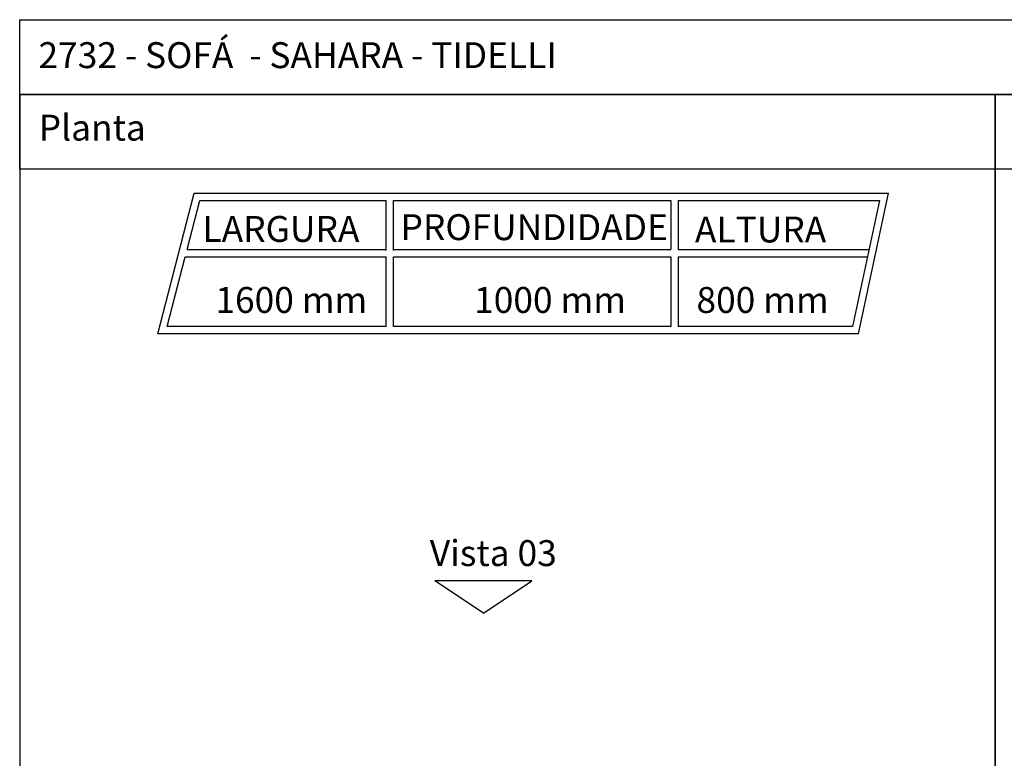
# Model space of a CAD drawing. Units: metres. Extents: x 2.06 to 11.01, y -1.77 to 4.04.
# Drawn here: x 2.06 to 5.92, y 1.14 to 4.04 of the extents above; entities that cross this region are included whole.
import ezdxf

# ---------------------------------------------------------------- set-up
doc = ezdxf.new("R2010")
doc.units = ezdxf.units.M
for name, color, linetype in [('Hatch', 253, 'Continuous'), ('MOB_01', 1, 'Continuous'), ('MOB_02', 2, 'Continuous'), ('MOB_03', 3, 'Continuous')]:
    doc.layers.add(name, color=color, linetype=linetype)
doc.styles.add('Subtítulo', font='swisscb.ttf', dxfattribs={"height": 0.3})

# ---------------------------------------------------------------- blocks, each defined once
blk = doc.blocks.new('Vista')
at = {"layer": 'MOB_01'}
for p, q in [((5.3345, 2.3807), (5.4345, 2.5307)), ((5.4345, 2.5307), (5.4345, 2.2307)), ((5.3345, 2.3807), (5.4345, 2.2307))]:
    blk.add_line(p, q, dxfattribs=at)

msp = doc.modelspace()

# ---------------------------------------------------------------- linework, layer by layer
at = {"layer": 'Hatch'}
for points in [[(2.0635, 4.0387), (11.0076, 4.0387), (11.0076, 3.7455), (2.0635, 3.7455)], [(2.0635, -1.7701), (5.886, -1.7701), (5.886, 3.7455), (2.0635, 3.7455)], [(2.0635, 3.7455), (5.886, 3.7455), (5.886, 3.4522), (2.0635, 3.4522)], [(5.886, -1.7701), (11.0076, -1.7701), (11.0076, 3.7455), (5.886, 3.7455)], [(5.886, 3.7455), (11.0076, 3.7455), (11.0076, 3.4522), (5.886, 3.4522)]]:
    msp.add_lwpolyline(points, close=True, dxfattribs=at)
at = {"layer": 'MOB_03'}
for p, q in [((2.6043, 2.8074), (2.7474, 3.3587)), ((2.7474, 3.3587), (5.4679, 3.3587)), ((5.3502, 2.8074), (5.4679, 3.3587)), ((2.7195, 3.1378), (2.7695, 3.3301)), ((2.7695, 3.3301), (3.4994, 3.3301)), ((3.4994, 3.1333), (3.4994, 3.3301)), ((3.5279, 3.3301), (4.6148, 3.3301)), ((3.5279, 3.1333), (3.5279, 3.3301)), ((4.6148, 3.3301), (4.6148, 3.1378)), ((4.6433, 3.3301), (5.4326, 3.3301)), ((4.6433, 3.3301), (4.6433, 3.1378)), ((5.4326, 3.3301), (5.3271, 2.8359)), ((2.7195, 3.1378), (3.4994, 3.1378)), ((3.5279, 3.1378), (4.6148, 3.1378)), ((4.6433, 3.1378), (5.3916, 3.1378)), ((2.6412, 2.8359), (2.7121, 3.1093)), ((2.7121, 3.1093), (3.4994, 3.1093)), ((3.4994, 2.8359), (3.4994, 3.1093)), ((3.5279, 3.1093), (4.6148, 3.1093)), ((3.5279, 2.8359), (3.5279, 3.1093)), ((4.6148, 3.1093), (4.6148, 2.8359)), ((4.6433, 3.1093), (5.3855, 3.1093)), ((4.6433, 3.1093), (4.6433, 2.8359)), ((3.4994, 2.8359), (2.6412, 2.8359)), ((4.6148, 2.8359), (3.5279, 2.8359)), ((5.3271, 2.8359), (4.6433, 2.8359)), ((5.3502, 2.8074), (2.6043, 2.8074))]:
    msp.add_line(p, q, dxfattribs=at)

# ---------------------------------------------------------------- block references
at = {"xscale": -1.264095314581884, "yscale": 1.264095314581884, "zscale": 1.264095314581884, "rotation": 270}
msp.add_blockref('Vista', (0.8709, -5.0308), dxfattribs=at)

# ---------------------------------------------------------------- texts
at = {"layer": 'MOB_02', "style": 'Subtítulo'}
for s, p in [('1600 mm', (2.8303, 2.8893)), ('1000 mm', (3.844, 2.8893)), ('800 mm', (4.7152, 2.8892))]:
    msp.add_text(s, height=0.10154, rotation=360, dxfattribs=at).set_placement(p)
at = {"layer": 'MOB_02', "attachment_point": 1, "style": 'Subtítulo'}
for s, width, gutter_width, insert, char_height in [('\\pxi-3,l4.66494,t4.66494;2732 - SOFÁ  - SAHARA - TIDELLI ', 6.663693, 1.2641, (1.968, 3.9504), 0.101543), ('Planta', 2.072317, 1.2641, (2.1379, 3.6662), 0.10154), ('{\\fVerdana|b0|i0|c0|p34;LARGURA}', 0.688455, 15.8012, (2.7798, 3.2692), 0.101543), ('{\\fVerdana|b0|i0|c0|p34;\\T0.9;PROFUNDIDADE}', 0.688455, 15.8012, (3.5558, 3.2762), 0.101543), ('{\\fVerdana|b0|i0|c0|p34;ALTURA}', 0.619661, 15.8012, (4.7092, 3.267), 0.101543), ('Vista 03', 2.072317, 1.2641, (3.6704, 1.9985), 0.10154)]:
    msp.add_mtext_dynamic_manual_height_columns(s, width=width, gutter_width=gutter_width, heights=[0], dxfattribs=dict(at, insert=insert, char_height=char_height))

doc.saveas('drawing.dxf')
